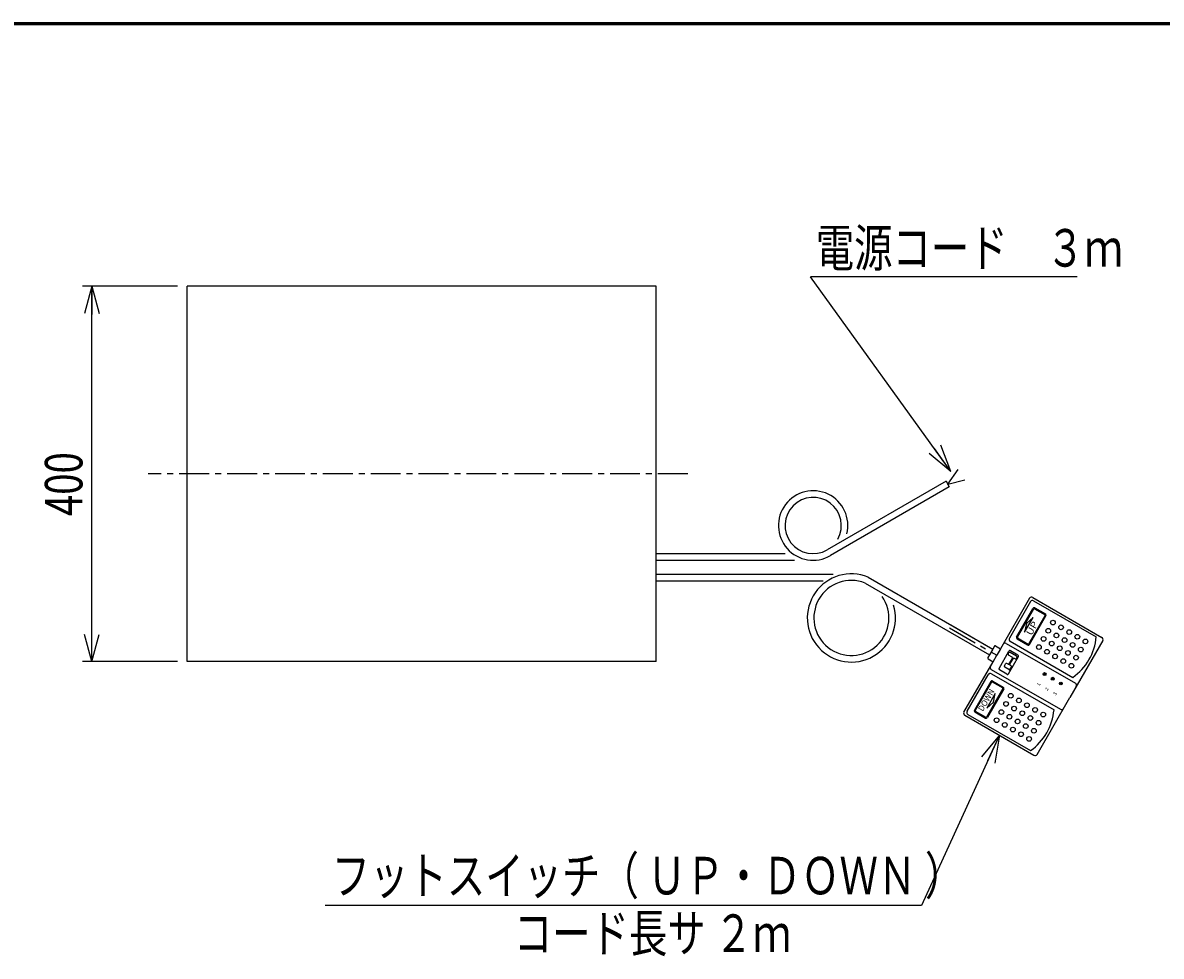
# Model space of a CAD drawing. Extents: x 157 to 4529, y 119 to 2473.
# Drawn here: x 1228 to 2441, y 1478 to 2473 of the extents above; entities that cross this region are included whole.
import ezdxf

# ---------------------------------------------------------------- set-up
doc = ezdxf.new("R2010")
doc.units = 0
doc.linetypes.add('CENTER', pattern=[51, 31.8, -6.4, 6.4, -6.4])
doc.layers.get('0').update_dxf_attribs({"linetype": 'CONTINUOUS'})
doc.layers.add('LAYER002', color=7, linetype='CONTINUOUS')
doc.layers.add('LAYER003', color=7, linetype='CONTINUOUS')
doc.styles.add('ED_VECTOR', font='MONOTXT.SHX', dxfattribs={"bigfont": 'BIGFONT.SHX'})
doc.dimstyles.new('EDDIMINFO', dxfattribs={"dimtxt": 40, "dimasz": 30, "dimexe": 10, "dimexo": 10, "dimgap": 10, "dimtad": 1, "dimdec": 0, "dimtxsty": 'ED_VECTOR', "dimblk1": 'EDTIP_ARROW_S', "dimblk2": 'EDTIP_ARROW_E', "dimsah": 1, "dimcen": 2.5, "dimdle": 50, "dimclrd": 5, "dimclre": 5, "dimclrt": 3, "dimazin": 3, "dimtfac": 1, "dimtmove": 0, "dimatfit": 3})

# ---------------------------------------------------------------- blocks, each defined once
blk = doc.blocks.new('BLKF014')
at = {"color": 3, "linetype": 'CONTINUOUS'}
for p, q in [((2300.658068, 1859.83447), (2269.658068, 1806.140895)), ((2301.573131, 1856.419407), (2279.073131, 1817.448263)), ((2304.073131, 1860.749534), (2377.68529, 1818.249534)), ((2304.988195, 1857.33447), (2371.672151, 1818.83447)), ((2213.375798, 1825.356422), (2257.84589, 1799.681603)), ((2216.875798, 1831.4186), (2261.34589, 1805.743781)), ((2263.09589, 1808.77487), (2261.34589, 1805.743781)), ((2264.461915, 1809.140895), (2269.658068, 1806.140895)), ((2279.988195, 1814.0332), (2346.672151, 1775.5332)), ((2378.600354, 1814.83447), (2343.600354, 1754.212692)), ((2257.84589, 1799.681603), (2256.09589, 1796.650514)), ((2230.658068, 1738.590914), (2261.658068, 1792.284489)), ((2256.461915, 1795.284489), (2261.658068, 1792.284489)), ((2234.073131, 1739.505977), (2256.573131, 1778.47712)), ((2259.988195, 1779.392184), (2326.672151, 1740.892184)), ((2308.600354, 1693.590914), (2343.600354, 1754.212692)), ((2231.573131, 1735.17585), (2305.18529, 1692.67585)), ((2234.988195, 1736.090914), (2301.672151, 1697.590914))]:
    blk.add_line(p, q, dxfattribs=at)
at = {"color": 2, "linetype": 'CONTINUOUS'}
for p, q in [((2286.769284, 1818.778391), (2304.269284, 1849.08928)), ((2287.635309, 1818.278391), (2305.135309, 1848.58928)), ((2305.818322, 1848.772292), (2317.076652, 1842.272292)), ((2306.318322, 1849.638318), (2317.576652, 1843.138318)), ((2295.349411, 1823.639606), (2304.349411, 1839.228064)), ((2297.183722, 1832.972871), (2295.349411, 1823.639606)), ((2297.183722, 1832.972871), (2304.349411, 1839.228064)), ((2299.759665, 1811.278391), (2317.259665, 1841.58928)), ((2300.62569, 1810.778391), (2318.12569, 1841.08928)), ((2275.823131, 1811.819098), (2349.43529, 1769.319098)), ((2287.318322, 1816.729352), (2298.576652, 1810.229352)), ((2287.818322, 1817.595378), (2299.076652, 1811.095378)), ((2261.34589, 1805.743781), (2257.84589, 1799.681603)), ((2261.658068, 1792.284489), (2265.658068, 1799.212692)), ((2269.658068, 1806.140895), (2265.658068, 1799.212692)), ((2268.085847, 1785.221706), (2278.638347, 1803.499172)), ((2277.845193, 1800.865389), (2278.317693, 1801.683783)), ((2278.179373, 1779.394206), (2288.731873, 1797.671672)), ((2282.067908, 1797.154346), (2278.248736, 1799.359346)), ((2279.027552, 1789.998295), (2282.413802, 1795.863452)), ((2286.780085, 1798.071076), (2279.823736, 1802.087326)), ((2288.270681, 1799.392864), (2280.359539, 1803.960364)), ((2285.205085, 1795.343096), (2284.386691, 1795.815596)), ((2286.711128, 1795.746639), (2287.183628, 1796.565033)), ((2259.823131, 1784.106285), (2333.43529, 1741.606285)), ((2276.458181, 1778.933014), (2268.547039, 1783.500514)), ((2273.821774, 1787.911623), (2275.003024, 1789.957608)), ((2278.590085, 1783.88558), (2274.225317, 1786.40558)), ((2277.736658, 1789.652401), (2276.509067, 1790.361151)), ((2279.709547, 1789.604545), (2283.095797, 1795.469702)), ((2280.873835, 1787.841151), (2280.055441, 1788.313651)), ((2280.096128, 1784.289123), (2281.277378, 1786.335108)), ((2261.318322, 1771.696031), (2272.576652, 1765.196031)), ((2259.269284, 1771.146993), (2241.769284, 1740.836104)), ((2260.135309, 1770.646993), (2242.635309, 1740.336104)), ((2272.259665, 1763.646993), (2254.759665, 1733.336104)), ((2273.12569, 1763.146993), (2255.62569, 1732.836104)), ((2260.818322, 1770.830006), (2272.076652, 1764.330006)), ((2264.089107, 1758.549312), (2255.089107, 1742.960855)), ((2262.254796, 1749.216048), (2255.089107, 1742.960855)), ((2262.254796, 1749.216048), (2264.089107, 1758.549312)), ((2242.318322, 1738.787066), (2253.576652, 1732.287066)), ((2242.818322, 1739.653091), (2254.076652, 1733.153091))]:
    blk.add_line(p, q, dxfattribs=at)
at = {"color": 5, "linetype": 'CENTER'}
blk.add_line((2215.125798, 1828.387511), (2265.658068, 1799.212692), dxfattribs=at)
at = {"color": 2, "linetype": 'CONTINUOUS'}
for centre, radius in [((2325.535944, 1833.924216), 2.5), ((2320.535944, 1825.263962), 2.5), ((2329.196198, 1820.263962), 2.5), ((2334.196198, 1828.924216), 2.5), ((2342.856452, 1823.924216), 2.5), ((2351.516706, 1818.924216), 2.5), ((2310.535944, 1807.943454), 2.5), ((2315.535944, 1816.603708), 2.5), ((2324.196198, 1811.603708), 2.5), ((2332.856452, 1806.603708), 2.5), ((2337.856452, 1815.263962), 2.5), ((2346.516706, 1810.263962), 2.5), ((2355.17696, 1805.263962), 2.5), ((2360.17696, 1813.924216), 2.5), ((2319.196198, 1802.943454), 2.5), ((2327.856452, 1797.943454), 2.5), ((2341.516706, 1801.603708), 2.5), ((2350.17696, 1796.603708), 2.5), ((2336.516706, 1792.943454), 2.5), ((2345.17696, 1787.943454), 2.5), ((2316.635699, 1779.153424), 1.5), ((2316.635699, 1779.153424), 1), ((2325.295953, 1774.153424), 1.5), ((2325.295953, 1774.153424), 1), ((2333.956207, 1769.153424), 1.5), ((2333.956207, 1769.153424), 1), ((2275.535944, 1747.321676), 2.5), ((2280.535944, 1755.98193), 2.5), ((2289.196198, 1750.98193), 2.5), ((2297.856452, 1745.98193), 2.5), ((2270.535944, 1738.661422), 2.5), ((2279.196198, 1733.661422), 2.5), ((2284.196198, 1742.321676), 2.5), ((2292.856452, 1737.321676), 2.5), ((2306.516706, 1740.98193), 2.5), ((2315.17696, 1735.98193), 2.5), ((2265.535944, 1730.001168), 2.5), ((2274.196198, 1725.001168), 2.5), ((2287.856452, 1728.661422), 2.5), ((2296.516706, 1723.661422), 2.5), ((2301.516706, 1732.321676), 2.5), ((2310.17696, 1727.321676), 2.5), ((2282.856452, 1720.001168), 2.5), ((2291.516706, 1715.001168), 2.5), ((2300.17696, 1710.001168), 2.5), ((2305.17696, 1718.661422), 2.5)]:
    blk.add_circle(centre, radius, dxfattribs=at)
at = {"color": 3, "linetype": 'CONTINUOUS'}
for centre, radius, start, end in [((2302.823131, 1858.58447), 2.5, 60, 150), ((2303.738195, 1855.169407), 2.5, 60, 150), ((2263.961915, 1808.27487), 1, 60, 150), ((2281.238195, 1816.198263), 2.5, 150, 240), ((2312.347732, 1824.217926), 59.568182, 305.185163, 354.814837), ((2376.43529, 1816.08447), 2.5, 330, 60), ((2256.961915, 1796.150514), 1, 150, 240), ((2258.738195, 1777.22712), 2.5, 60, 150), ((2232.823131, 1737.340914), 2.5, 150, 240), ((2236.238195, 1738.255977), 2.5, 150, 240), ((2267.347732, 1746.27564), 59.568182, 305.185163, 354.814837), ((2306.43529, 1694.840914), 2.5, 240, 330)]:
    blk.add_arc(centre, radius, start, end, dxfattribs=at)
at = {"color": 2, "linetype": 'CONTINUOUS'}
for centre, radius, start, end in [((2305.568322, 1848.33928), 1.5, 60, 150), ((2305.568322, 1848.33928), 0.5, 60, 150), ((2316.826652, 1841.83928), 0.5, 330, 60), ((2316.826652, 1841.83928), 1.5, 330, 60), ((2274.573131, 1809.654035), 2.5, 60, 150), ((2288.068322, 1818.028391), 1.5, 150, 240), ((2288.068322, 1818.028391), 0.5, 150, 240), ((2299.326652, 1811.528391), 1.5, 240, 330), ((2299.326652, 1811.528391), 0.5, 240, 330), ((2278.799986, 1800.314139), 1.1025, 150, 240), ((2279.272486, 1801.132533), 1.1025, 60, 150), ((2279.729539, 1802.869172), 1.26, 60, 150), ((2281.595408, 1796.335952), 0.945, 330, 60), ((2283.914191, 1794.997202), 0.945, 60, 150), ((2285.756335, 1796.297889), 1.1025, 240, 330), ((2286.228835, 1797.116283), 1.1025, 330, 60), ((2287.640681, 1798.301672), 1.26, 330, 60), ((2261.073131, 1786.271349), 2.5, 150, 240), ((2269.177039, 1784.591706), 1.26, 150, 240), ((2274.776567, 1787.360373), 1.1025, 150, 240), ((2275.957817, 1789.406358), 1.1025, 60, 150), ((2278.209158, 1790.470795), 0.945, 240, 330), ((2279.141335, 1784.840373), 1.1025, 240, 330), ((2280.527941, 1789.132045), 0.945, 150, 240), ((2280.322585, 1786.886358), 1.1025, 330, 60), ((2260.568322, 1770.396993), 1.5, 60, 150), ((2277.088181, 1780.024206), 1.26, 240, 330), ((2260.568322, 1770.396993), 0.5, 60, 150), ((2271.826652, 1763.896993), 0.5, 330, 60), ((2271.826652, 1763.896993), 1.5, 330, 60), ((2348.18529, 1767.154035), 2.5, 330, 60), ((2243.068322, 1740.086104), 1.5, 150, 240), ((2243.068322, 1740.086104), 0.5, 150, 240), ((2334.68529, 1743.771349), 2.5, 240, 330), ((2254.326652, 1733.586104), 1.5, 240, 330), ((2254.326652, 1733.586104), 0.5, 240, 330)]:
    blk.add_arc(centre, radius, start, end, dxfattribs=at)
for p in [(2316.635699, 1779.153424), (2325.295953, 1774.153424), (2333.956207, 1769.153424)]:
    blk.add_point(p, dxfattribs=at)
at = {"color": 2, "linetype": 'CONTINUOUS', "style": 'ED_VECTOR'}
for s, height, width, p in [('UP', 7.066058, 1.166654, (2302.542027, 1819.509861)), ('DOWN', 6.383575, 0.969444, (2250.845727, 1738.831509)), ('1', 3.646549, 1.113868, (2311.096761, 1765.913059)), ('2', 3.646549, 1.113868, (2319.756918, 1760.913059)), ('3', 3.646549, 1.113868, (2328.417074, 1755.913059))]:
    blk.add_text(s, height=height, rotation=60, dxfattribs=dict(at, width=width)).set_placement(p)
blk = doc.blocks.new('EDTIP_ARROW_S')
at = {"color": 0, "linetype": 'CONTINUOUS'}
for q in [(-1, 0), (-0.965926, 0.258819), (-0.965926, -0.258819)]:
    blk.add_line((0, 0), q, dxfattribs=at)
blk = doc.blocks.new('EDTIP_ARROW_E')
at = {"color": 0, "linetype": 'CONTINUOUS'}
for q in [(-1, 0), (-0.965926, 0.258819), (-0.965926, -0.258819)]:
    blk.add_line((0, 0), q, dxfattribs=at)
blk = doc.blocks.new('*D12')
at = {"color": 5, "linetype": 'CONTINUOUS'}
for p, q in [((1392.785323, 2192.415687), (1291.269795, 2192.415687)), ((1301.269795, 1792.415687), (1301.269795, 2192.415687)), ((1392.785323, 1792.415687), (1291.269795, 1792.415687))]:
    blk.add_line(p, q, dxfattribs=at)
at = {"color": 5, "linetype": 'CONTINUOUS', "xscale": 30, "yscale": 30}
for name, p, rotation in [('EDTIP_ARROW_E', (1301.269795, 2192.415687), 90), ('EDTIP_ARROW_S', (1301.269795, 1792.415687), 270)]:
    blk.add_blockref(name, p, dxfattribs=dict(at, rotation=rotation))
at = {"color": 3, "linetype": 'CONTINUOUS', "style": 'ED_VECTOR', "width": 0.75}
blk.add_text('400', height=40, rotation=90, dxfattribs=at).set_placement((1291.269897, 1947.415649))

msp = doc.modelspace()

# ---------------------------------------------------------------- linework, layer by layer
at = {"color": 5, "linetype": 'CONTINUOUS'}
for p, q in [((2351.492998, 2202.415687), (2067.209157, 2202.415687)), ((2216.893927, 1995.088334), (2067.209157, 2202.415687)), ((2268.441233, 1713.890041), (2185.378345, 1532.415687)), ((2185.378345, 1532.415687), (1549.991256, 1532.415687))]:
    msp.add_line(p, q, dxfattribs=at)
at = {"color": 3, "linetype": 'CONTINUOUS'}
for p, q in [((1902.785323, 2192.415687), (1402.785323, 2192.415687)), ((1402.785323, 1792.415687), (1402.785323, 2192.415687)), ((1902.785323, 1792.415687), (1902.785323, 2192.415687)), ((2211.615201, 1984.535106), (2085.001973, 1911.434925)), ((2215.115201, 1978.472928), (2088.501973, 1905.372747)), ((1902.785323, 1907.415687), (2040.325266, 1907.415687)), ((1902.785323, 1900.415687), (2050.087431, 1900.415687)), ((1902.785323, 1885.415687), (2091.474423, 1885.415687)), ((2128.521138, 1882.430187), (2261.34589, 1805.743781)), ((1902.785323, 1878.415687), (2080.767531, 1878.415687)), ((2125.4509, 1876.119886), (2257.84589, 1799.681603)), ((1902.785323, 1792.415687), (1402.785323, 1792.415687))]:
    msp.add_line(p, q, dxfattribs=at)
at = {"color": 5, "linetype": 'CENTER'}
msp.add_line((1936.361322, 1992.415687), (1361.46037, 1992.415687), dxfattribs=at)
at = {"color": 3, "linetype": 'CONTINUOUS'}
for centre, radius, start, end in [((2070.001973, 1937.415687), 37, 345.857154, 300), ((2070.001973, 1937.415687), 30, 330.650201, 300), ((2110.759147, 1838.915687), 47, 67.795427, 16.862694), ((2110.759147, 1838.915687), 40, 68.451184, 35.020142)]:
    msp.add_arc(centre, radius, start, end, dxfattribs=at)
at = {"layer": 'LAYER002', "color": 3, "linetype": 'CONTINUOUS'}
for p, q in [((3479.360628, 2471.080752), (158.824201, 2471.080752)), ((2211.615201, 1984.535106), (2215.115201, 1978.472928))]:
    msp.add_line(p, q, dxfattribs=at)
at = {"layer": 'LAYER002', "color": 5, "linetype": 'CONTINUOUS'}
for q in [(2224.607139, 1996.934921), (2231.728934, 1986.054401)]:
    msp.add_line((2213.365201, 1981.504017), q, dxfattribs=at)
msp.add_point((2213.365201, 1981.504017), dxfattribs=at)
at = {"layer": 'LAYER003', "color": 3, "linetype": 'CONTINUOUS'}
for p, q in [((3481.360628, 2473.080752), (156.824201, 2473.080752)), ((3480.860628, 2472.580752), (157.324201, 2472.580752)), ((3480.360628, 2472.080752), (157.824201, 2472.080752)), ((3479.860628, 2471.580752), (158.324201, 2471.580752)), ((158.824201, 2471.080752), (3479.360628, 2471.080752))]:
    msp.add_line(p, q, dxfattribs=at)

# ---------------------------------------------------------------- block references
at = {"color": 5, "linetype": 'CONTINUOUS', "xscale": 30, "yscale": 30}
for p, rotation in [((2216.893927, 1995.088334), 305.828271), ((2268.441233, 1713.890041), 65.405888)]:
    msp.add_blockref('EDTIP_ARROW_S', p, dxfattribs=dict(at, rotation=rotation))
msp.add_blockref('BLKF014', (0, 0))

# ---------------------------------------------------------------- texts
at = {"color": 3, "linetype": 'CONTINUOUS', "style": 'ED_VECTOR', "width": 0.75}
for s, p in [('電源コード\u3000３ｍ', (2072.69165, 2213.224854)), ('フットスイッチ（ ＵＰ・ＤＯＷＮ ）', (1556.858887, 1544.347046)), ('コード長サ ２ｍ', (1750.951416, 1483.014038))]:
    msp.add_text(s, height=40, dxfattribs=at).set_placement(p)

# ---------------------------------------------------------------- dimensions: what is measured, and where the dimension line sits
dim = msp.add_aligned_dim(p1=(1393.785323, 1792.415687), p2=(1393.785323, 2192.415687), distance=92.515528, dimstyle='EDDIMINFO', override={"dimblk1": 'EDTIP_ARROW_S', "dimblk2": 'EDTIP_ARROW_E', "dimsah": 1})
dim.commit()
dim.dimension.update_dxf_attribs({"geometry": '*D12', "text_midpoint": (1291.269897, 1992.415649)})

doc.saveas('drawing.dxf')
